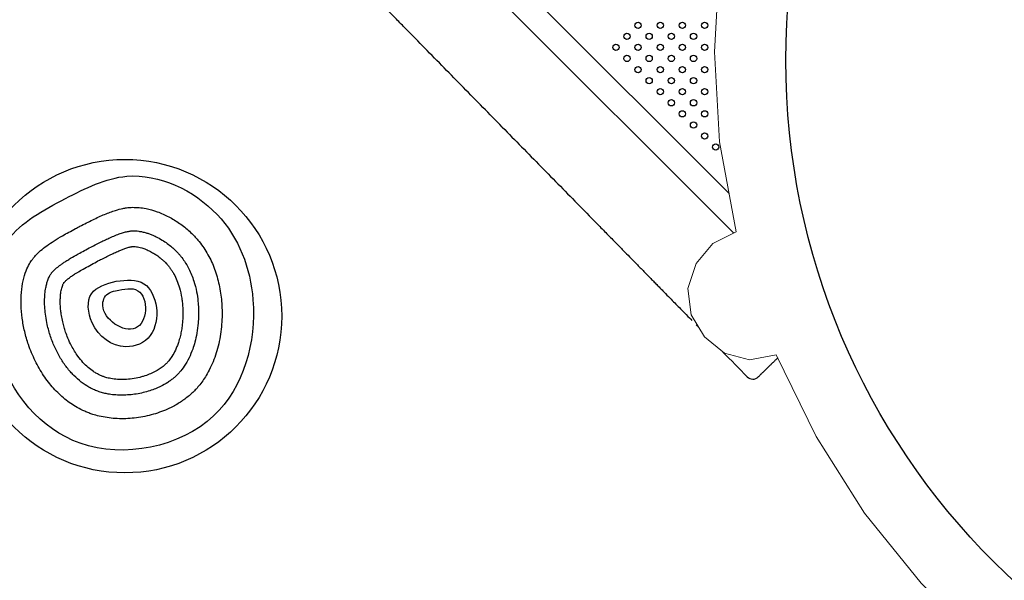
# Model space of a CAD drawing. Units: millimetres. Extents: x 2590.8 to 2602, y 1468.3 to 1478.
# Drawn here: x 2595.9 to 2597.2, y 1470.7 to 1471.4 of the extents above; entities that cross this region are included whole.
import ezdxf

# ---------------------------------------------------------------- set-up
doc = ezdxf.new("R2010")
doc.units = ezdxf.units.MM
doc.linetypes.add('HIDDEN', pattern=[0.375, 0.25, -0.125])
doc.layers.add('Area de segurdad', color=6, linetype='HIDDEN')

msp = doc.modelspace()

# ---------------------------------------------------------------- linework, layer by layer
at = {"lineweight": 25}
for p, q in [((2596.8009, 1471.1665), (2596.1112, 1471.8562)), ((2596.0888, 1471.8338), (2596.8069, 1471.1157))]:
    msp.add_line(p, q, dxfattribs=at)
at = {"lineweight": 9}
for points in [[(2596.81, 1471.5763), (2596.7888, 1471.4616), (2596.7824, 1471.3468), (2596.7888, 1471.232), (2596.81, 1471.1173)], [(2596.81, 1471.1173), (2596.7803, 1471.1024), (2596.7591, 1471.0769), (2596.7484, 1471.045), (2596.7527, 1471.011), (2596.7697, 1470.9833), (2596.7952, 1470.9621), (2596.827, 1470.9536), (2596.861, 1470.96)], [(2596.861, 1470.96), (2596.912, 1470.8559), (2596.9737, 1470.7581), (2597.046, 1470.6688), (2597.1289, 1470.5881)]]:
    msp.add_lwpolyline(points, dxfattribs=at)
for centre, radius in [((2597.7792, 1471.3362), 0.9057), ((2596.0306, 1471.0095), 0.2)]:
    msp.add_circle(centre, radius)
at = {"lineweight": 25}
for centre in [(2596.6851, 1471.3808), (2596.7134, 1471.3808), (2596.7416, 1471.3808), (2596.7699, 1471.3808), (2596.6709, 1471.3667), (2596.6992, 1471.3667), (2596.7275, 1471.3667), (2596.7558, 1471.3667), (2596.6568, 1471.3525), (2596.6851, 1471.3525), (2596.7134, 1471.3525), (2596.7416, 1471.3525), (2596.7699, 1471.3525), (2596.6709, 1471.3384), (2596.6992, 1471.3384), (2596.7275, 1471.3384), (2596.7558, 1471.3384), (2596.6851, 1471.3242), (2596.7134, 1471.3242), (2596.7416, 1471.3242), (2596.7699, 1471.3242), (2596.6992, 1471.3101), (2596.7275, 1471.3101), (2596.7558, 1471.3101), (2596.7134, 1471.296), (2596.7416, 1471.296), (2596.7699, 1471.296), (2596.7275, 1471.2818), (2596.7558, 1471.2818), (2596.7416, 1471.2677), (2596.7699, 1471.2677), (2596.7558, 1471.2535), (2596.7699, 1471.2394), (2596.7841, 1471.2253)]:
    msp.add_circle(centre, 0.004, dxfattribs=at)
msp.add_arc((2596.8314, 1470.9391), 0.01, 224.4287, 314.4287)
for points, knots in [([(2596.5119, 1471.2508), (2596.5119, 1471.2508), (2596.5119, 1471.2508), (2596.5119, 1471.2508), (2596.4954, 1471.2676), (2596.479, 1471.2844), (2596.446, 1471.3179), (2596.4296, 1471.3347), (2596.4131, 1471.3515), (2596.4051, 1471.3597), (2596.3971, 1471.3679), (2596.385, 1471.3802), (2596.3809, 1471.3844), (2596.3748, 1471.3906), (2596.3729, 1471.3926), (2596.3689, 1471.3966), (2596.3669, 1471.3986), (2596.3649, 1471.4007), (2596.3617, 1471.404), (2596.3584, 1471.4074), (2596.3527, 1471.4132), (2596.3503, 1471.4156), (2596.3456, 1471.4204), (2596.3432, 1471.4228), (2596.3376, 1471.4285), (2596.3344, 1471.4318), (2596.3286, 1471.4377), (2596.3261, 1471.4403), (2596.3221, 1471.4443), (2596.3207, 1471.4458), (2596.3177, 1471.4488), (2596.3163, 1471.4503), (2596.3148, 1471.4518), (2596.3148, 1471.4518), (2596.3148, 1471.4518), (2596.3148, 1471.4518)], [-284.499597, -284.499597, -284.499597, -284.499597, -284.464004, -284.464004, -284.464004, -213.948697, -213.948697, -143.433391, -143.433391, -143.433391, -109.007171, -109.007171, -91.55338, -91.55338, -83.067166, -83.067166, -74.580952, -74.580952, -74.580952, -60.526579, -60.526579, -50.262368, -50.262368, -39.998158, -39.998158, -25.573282, -25.573282, -14.053238, -14.053238, -7.026619, -7.026619, 0, 0, 0, 0.000328, 0.000328, 0.000328, 0.000328]), ([(2596.5119, 1471.2508), (2596.5119, 1471.2507), (2596.5119, 1471.2507), (2596.5119, 1471.2507), (2596.5284, 1471.2339), (2596.5448, 1471.2172), (2596.5777, 1471.1836), (2596.5942, 1471.1668), (2596.6106, 1471.15), (2596.6187, 1471.1418), (2596.6267, 1471.1336), (2596.6388, 1471.1213), (2596.6429, 1471.1171), (2596.6489, 1471.111), (2596.6509, 1471.1089), (2596.6549, 1471.1049), (2596.6569, 1471.1029), (2596.6588, 1471.1008), (2596.6621, 1471.0975), (2596.6654, 1471.0941), (2596.6711, 1471.0884), (2596.6735, 1471.0859), (2596.6782, 1471.0811), (2596.6806, 1471.0787), (2596.6862, 1471.073), (2596.6894, 1471.0697), (2596.6951, 1471.0638), (2596.6977, 1471.0613), (2596.7016, 1471.0572), (2596.7031, 1471.0557), (2596.7061, 1471.0527), (2596.7075, 1471.0512), (2596.7089, 1471.0497), (2596.7089, 1471.0497), (2596.7089, 1471.0497), (2596.7089, 1471.0497)], [-284.499597, -284.499597, -284.499597, -284.499597, -284.464004, -284.464004, -284.464004, -213.948697, -213.948697, -143.433391, -143.433391, -143.433391, -109.007171, -109.007171, -91.55338, -91.55338, -83.067166, -83.067166, -74.580952, -74.580952, -74.580952, -60.526579, -60.526579, -50.262368, -50.262368, -39.998158, -39.998158, -25.573282, -25.573282, -14.053238, -14.053238, -7.026619, -7.026619, 0, 0, 0, 0.000328, 0.000328, 0.000328, 0.000328]), ([(2595.9547, 1471.1596), (2595.9265, 1471.1446), (2595.8546, 1471.1063), (2595.8516, 1470.9517), (2595.964, 1470.815), (2596.1651, 1470.8545), (2596.2099, 1471.02), (2596.1608, 1471.1506), (2596.0442, 1471.2054), (2595.9803, 1471.1727), (2595.9547, 1471.1596)], [-1047.454236, -1047.454236, -1047.454236, -1047.454236, -956.502576, -815.262067, -656.595607, -482.87396, -326.574021, -208.524806, -83.511544, 0, 0, 0, 0]), ([(2595.9732, 1471.1242), (2595.9713, 1471.1232), (2595.9694, 1471.1222), (2595.9618, 1471.1181), (2595.9563, 1471.1151), (2595.9474, 1471.11), (2595.9438, 1471.1078), (2595.9371, 1471.1036), (2595.9339, 1471.1015), (2595.9281, 1471.0972), (2595.9255, 1471.0952), (2595.9207, 1471.091), (2595.9186, 1471.0889), (2595.9159, 1471.0861), (2595.9152, 1471.0852), (2595.9142, 1471.084), (2595.9138, 1471.0835), (2595.9132, 1471.0827), (2595.9129, 1471.0823), (2595.9119, 1471.081), (2595.9113, 1471.0801), (2595.9101, 1471.0783), (2595.9095, 1471.0773), (2595.9074, 1471.0736), (2595.906, 1471.0706), (2595.9032, 1471.0635), (2595.9019, 1471.0592), (2595.8999, 1471.05), (2595.8991, 1471.0451), (2595.8982, 1471.0347), (2595.8981, 1471.0294), (2595.8984, 1471.0183), (2595.8989, 1471.0127), (2595.9004, 1471.0013), (2595.9015, 1470.9955), (2595.9042, 1470.9842), (2595.9058, 1470.9786), (2595.9101, 1470.966), (2595.913, 1470.9591), (2595.9194, 1470.946), (2595.923, 1470.9397), (2595.9309, 1470.928), (2595.9351, 1470.9225), (2595.9442, 1470.9124), (2595.949, 1470.9078), (2595.959, 1470.8996), (2595.9643, 1470.896), (2595.9729, 1470.8911), (2595.9761, 1470.8895), (2595.9811, 1470.8873), (2595.9828, 1470.8866), (2595.9862, 1470.8853), (2595.9879, 1470.8847), (2595.9922, 1470.8833), (2595.995, 1470.8826), (2596.0043, 1470.8804), (2596.0112, 1470.8793), (2596.0253, 1470.8784), (2596.0326, 1470.8785), (2596.0472, 1470.8799), (2596.0545, 1470.8811), (2596.0687, 1470.8846), (2596.0757, 1470.8869), (2596.0868, 1470.8916), (2596.0912, 1470.8937), (2596.0995, 1470.8984), (2596.1034, 1470.901), (2596.1089, 1470.905), (2596.1107, 1470.9064), (2596.1133, 1470.9086), (2596.1141, 1470.9093), (2596.1157, 1470.9108), (2596.1165, 1470.9115), (2596.1187, 1470.9136), (2596.1201, 1470.915), (2596.123, 1470.9182), (2596.1246, 1470.92), (2596.1295, 1470.9262), (2596.1326, 1470.9308), (2596.1392, 1470.9423), (2596.1425, 1470.9494), (2596.1478, 1470.9643), (2596.15, 1470.9722), (2596.1531, 1470.9885), (2596.154, 1470.9969), (2596.1546, 1471.0092), (2596.1546, 1471.0131), (2596.1544, 1471.0209), (2596.1542, 1471.0248), (2596.1536, 1471.0321), (2596.1532, 1471.0355), (2596.1516, 1471.0461), (2596.1501, 1471.053), (2596.1463, 1471.0665), (2596.1439, 1471.0729), (2596.1383, 1471.0851), (2596.135, 1471.091), (2596.1295, 1471.0993), (2596.1275, 1471.102), (2596.1243, 1471.106), (2596.1232, 1471.1073), (2596.1209, 1471.1098), (2596.1198, 1471.1111), (2596.1168, 1471.1142), (2596.1149, 1471.116), (2596.109, 1471.1214), (2596.1048, 1471.1248), (2596.0959, 1471.131), (2596.0912, 1471.1338), (2596.0817, 1471.1388), (2596.0768, 1471.141), (2596.0671, 1471.1445), (2596.0623, 1471.1458), (2596.0546, 1471.1474), (2596.0516, 1471.1478), (2596.0459, 1471.1483), (2596.0431, 1471.1484), (2596.0391, 1471.1484), (2596.0378, 1471.1483), (2596.0352, 1471.1481), (2596.0339, 1471.1479), (2596.0311, 1471.1476), (2596.0296, 1471.1473), (2596.0251, 1471.1464), (2596.0219, 1471.1455), (2596.0142, 1471.1432), (2596.0096, 1471.1414), (2595.9999, 1471.1374), (2595.9949, 1471.135), (2595.9843, 1471.1299), (2595.9789, 1471.1271), (2595.9732, 1471.1242)], [-1047.121807, -1047.121807, -1047.121807, -1047.121807, -1041.027775, -1041.027775, -1021.953186, -1021.953186, -1008.167887, -1008.167887, -994.382588, -994.382588, -980.597289, -980.597289, -966.811991, -966.811991, -961.075183, -961.075183, -958.206779, -958.206779, -955.338375, -955.338375, -949.549375, -949.549375, -943.605551, -943.605551, -927.582515, -927.582515, -907.965344, -907.965344, -888.348173, -888.348173, -868.731001, -868.731001, -849.11383, -849.11383, -829.496658, -829.496658, -809.879487, -809.879487, -784.383448, -784.383448, -758.887408, -758.887408, -733.391369, -733.391369, -707.895329, -707.895329, -682.39929, -682.39929, -667.542423, -667.542423, -660.11399, -660.11399, -652.685557, -652.685557, -641.45103, -641.45103, -615.063026, -615.063026, -588.675022, -588.675022, -562.287018, -562.287018, -535.899015, -535.899015, -517.64905, -517.64905, -499.399086, -499.399086, -490.274104, -490.274104, -485.711613, -485.711613, -481.149121, -481.149121, -472.912855, -472.912855, -463.226304, -463.226304, -440.70854, -440.70854, -411.2194, -411.2194, -381.73026, -381.73026, -352.241119, -352.241119, -338.528835, -338.528835, -324.816551, -324.816551, -312.55405, -312.55405, -286.431686, -286.431686, -260.309323, -260.309323, -234.186959, -234.186959, -220.78975, -220.78975, -214.091146, -214.091146, -207.392542, -207.392542, -197.234478, -197.234478, -176.926203, -176.926203, -156.617928, -156.617928, -136.309653, -136.309653, -116.001378, -116.001378, -103.030674, -103.030674, -90.05997, -90.05997, -83.574618, -83.574618, -77.089266, -77.089266, -70.136657, -70.136657, -55.988135, -55.988135, -37.438297, -37.438297, -18.888459, -18.888459, -0.338622, -0.338622, -0.338622, -0.338622]), ([(2595.9871, 1471.0976), (2595.9843, 1471.0961), (2595.9816, 1471.0947), (2595.9762, 1471.0918), (2595.9736, 1471.0903), (2595.9676, 1471.087), (2595.9644, 1471.0852), (2595.9597, 1471.0824), (2595.9581, 1471.0814), (2595.955, 1471.0794), (2595.9536, 1471.0785), (2595.951, 1471.0767), (2595.9498, 1471.0759), (2595.9477, 1471.0744), (2595.9467, 1471.0736), (2595.9446, 1471.072), (2595.9436, 1471.0712), (2595.9417, 1471.0695), (2595.9408, 1471.0686), (2595.9393, 1471.0672), (2595.9387, 1471.0665), (2595.938, 1471.0657), (2595.9377, 1471.0654), (2595.9373, 1471.0649), (2595.9371, 1471.0646), (2595.9368, 1471.0642), (2595.9367, 1471.064), (2595.9358, 1471.0628), (2595.9351, 1471.0616), (2595.9337, 1471.0588), (2595.9329, 1471.0572), (2595.9318, 1471.0539), (2595.9313, 1471.0524), (2595.9304, 1471.0492), (2595.9301, 1471.0475), (2595.9292, 1471.0432), (2595.9289, 1471.0406), (2595.9284, 1471.035), (2595.9282, 1471.032), (2595.9282, 1471.0259), (2595.9283, 1471.0227), (2595.9288, 1471.0161), (2595.9291, 1471.0128), (2595.9301, 1471.0059), (2595.9308, 1471.0023), (2595.9327, 1470.9936), (2595.9342, 1470.9884), (2595.9376, 1470.9784), (2595.9395, 1470.9736), (2595.9437, 1470.9643), (2595.9461, 1470.9598), (2595.9511, 1470.9515), (2595.9538, 1470.9475), (2595.9595, 1470.9402), (2595.9625, 1470.9368), (2595.9686, 1470.9307), (2595.9717, 1470.9279), (2595.9781, 1470.923), (2595.9814, 1470.9208), (2595.9866, 1470.9178), (2595.9885, 1470.9169), (2595.9913, 1470.9156), (2595.9923, 1470.9151), (2595.9942, 1470.9143), (2595.9952, 1470.914), (2595.9971, 1470.9133), (2595.9981, 1470.9129), (2596.0011, 1470.912), (2596.0031, 1470.9115), (2596.007, 1470.9105), (2596.0089, 1470.9102), (2596.0135, 1470.9094), (2596.0162, 1470.9091), (2596.0217, 1470.9087), (2596.0245, 1470.9086), (2596.0303, 1470.9086), (2596.0332, 1470.9088), (2596.0392, 1470.9093), (2596.0422, 1470.9096), (2596.0481, 1470.9106), (2596.0511, 1470.9112), (2596.0569, 1470.9126), (2596.0597, 1470.9134), (2596.0649, 1470.9151), (2596.0673, 1470.916), (2596.0718, 1470.9178), (2596.074, 1470.9188), (2596.0794, 1470.9215), (2596.0824, 1470.9232), (2596.0866, 1470.9259), (2596.088, 1470.9268), (2596.0905, 1470.9287), (2596.0918, 1470.9297), (2596.0935, 1470.9311), (2596.0941, 1470.9316), (2596.0952, 1470.9326), (2596.0957, 1470.9331), (2596.0968, 1470.9342), (2596.0974, 1470.9347), (2596.0988, 1470.9362), (2596.0996, 1470.9371), (2596.1024, 1470.9403), (2596.1044, 1470.9428), (2596.1084, 1470.9488), (2596.1105, 1470.9524), (2596.1142, 1470.9599), (2596.1157, 1470.9636), (2596.1181, 1470.9703), (2596.119, 1470.9732), (2596.1209, 1470.98), (2596.1217, 1470.9839), (2596.1231, 1470.9921), (2596.1237, 1470.9963), (2596.1243, 1471.0037), (2596.1245, 1471.0068), (2596.1246, 1471.0131), (2596.1246, 1471.0162), (2596.1243, 1471.0224), (2596.1241, 1471.0255), (2596.1234, 1471.0326), (2596.1228, 1471.0366), (2596.1211, 1471.0453), (2596.1199, 1471.0499), (2596.1167, 1471.0599), (2596.1146, 1471.0651), (2596.1105, 1471.0733), (2596.1086, 1471.0765), (2596.1051, 1471.0817), (2596.1036, 1471.0838), (2596.1012, 1471.0868), (2596.1003, 1471.0878), (2596.0986, 1471.0898), (2596.0977, 1471.0908), (2596.0952, 1471.0933), (2596.0935, 1471.0949), (2596.09, 1471.0981), (2596.0881, 1471.0996), (2596.0842, 1471.1026), (2596.0821, 1471.1041), (2596.0774, 1471.107), (2596.0748, 1471.1086), (2596.0702, 1471.1109), (2596.0682, 1471.1119), (2596.0648, 1471.1133), (2596.0633, 1471.1139), (2596.0604, 1471.115), (2596.059, 1471.1155), (2596.0559, 1471.1164), (2596.0543, 1471.1168), (2596.0512, 1471.1175), (2596.0497, 1471.1177), (2596.0469, 1471.1181), (2596.0455, 1471.1183), (2596.0432, 1471.1184), (2596.0421, 1471.1184), (2596.0406, 1471.1184), (2596.0401, 1471.1184), (2596.0394, 1471.1183), (2596.0392, 1471.1183), (2596.0387, 1471.1183), (2596.0385, 1471.1183), (2596.0376, 1471.1182), (2596.0368, 1471.1181), (2596.0347, 1471.1177), (2596.0332, 1471.1174), (2596.0307, 1471.1168), (2596.0299, 1471.1166), (2596.028, 1471.116), (2596.0271, 1471.1157), (2596.0242, 1471.1148), (2596.0221, 1471.114), (2596.0177, 1471.1123), (2596.0154, 1471.1113), (2596.0111, 1471.1094), (2596.0092, 1471.1085), (2596.0053, 1471.1067), (2596.0032, 1471.1057), (2595.9967, 1471.1025), (2595.992, 1471.1001), (2595.9871, 1471.0976)], [-1046.871676, -1046.871676, -1046.871676, -1046.871676, -1037.854431, -1037.854431, -1028.387034, -1028.387034, -1015.623498, -1015.623498, -1008.324516, -1008.324516, -1001.025534, -1001.025534, -994.582261, -994.582261, -988.138988, -988.138988, -980.25972, -980.25972, -971.592, -971.592, -964.002453, -964.002453, -960.207679, -960.207679, -956.412905, -956.412905, -953.442777, -953.442777, -938.92611, -938.92611, -924.409443, -924.409443, -913.831591, -913.831591, -903.253739, -903.253739, -889.156222, -889.156222, -875.058705, -875.058705, -860.961188, -860.961188, -846.863671, -846.863671, -832.190117, -832.190117, -810.751955, -810.751955, -789.313793, -789.313793, -767.875631, -767.875631, -746.437469, -746.437469, -724.999307, -724.999307, -703.561145, -703.561145, -682.122982, -682.122982, -670.044496, -670.044496, -664.015421, -664.015421, -657.986346, -657.986346, -651.957271, -651.957271, -640.402944, -640.402944, -630.395083, -630.395083, -617.07854, -617.07854, -603.761997, -603.761997, -590.140014, -590.140014, -576.51803, -576.51803, -562.957148, -562.957148, -549.396265, -549.396265, -537.776958, -537.776958, -526.157652, -526.157652, -508.422454, -508.422454, -499.554855, -499.554855, -490.687256, -490.687256, -486.253456, -486.253456, -481.819656, -481.819656, -476.89012, -476.89012, -469.780231, -469.780231, -451.817115, -451.817115, -429.833899, -429.833899, -410.400754, -410.400754, -396.390017, -396.390017, -378.832515, -378.832515, -360.671609, -360.671609, -347.52567, -347.52567, -334.379731, -334.379731, -321.233791, -321.233791, -303.716311, -303.716311, -281.612545, -281.612545, -253.967215, -253.967215, -234.493711, -234.493711, -220.985424, -220.985424, -213.915487, -213.915487, -206.84555, -206.84555, -195.064385, -195.064385, -183.054162, -183.054162, -170.730093, -170.730093, -156.013644, -156.013644, -144.90244, -144.90244, -136.554146, -136.554146, -128.205852, -128.205852, -118.394873, -118.394873, -108.583894, -108.583894, -98.772915, -98.772915, -90.373914, -90.373914, -85.985167, -85.985167, -83.790793, -83.790793, -81.596419, -81.596419, -75.071673, -75.071673, -64.238451, -64.238451, -58.82184, -58.82184, -53.405229, -53.405229, -42.8653, -42.8653, -32.325371, -32.325371, -24.610008, -24.610008, -16.894645, -16.894645, -0.593611, -0.593611, -0.593611, -0.593611]), ([(2595.9963, 1471.0799), (2595.9935, 1471.0784), (2595.9908, 1471.0769), (2595.9851, 1471.0738), (2595.9822, 1471.0722), (2595.9769, 1471.0693), (2595.9746, 1471.068), (2595.9713, 1471.066), (2595.9703, 1471.0654), (2595.9682, 1471.0641), (2595.9672, 1471.0635), (2595.9654, 1471.0624), (2595.9647, 1471.0618), (2595.9632, 1471.0608), (2595.9625, 1471.0604), (2595.9611, 1471.0594), (2595.9605, 1471.059), (2595.9592, 1471.058), (2595.9585, 1471.0574), (2595.9574, 1471.0566), (2595.9569, 1471.0562), (2595.9561, 1471.0556), (2595.9558, 1471.0552), (2595.955, 1471.0545), (2595.9546, 1471.0542), (2595.9539, 1471.0535), (2595.9537, 1471.0532), (2595.9533, 1471.0528), (2595.9531, 1471.0526), (2595.953, 1471.0525), (2595.953, 1471.0524), (2595.9529, 1471.0524), (2595.9529, 1471.0523), (2595.9528, 1471.0522), (2595.9528, 1471.0522), (2595.9526, 1471.0519), (2595.9525, 1471.0517), (2595.9521, 1471.0509), (2595.9519, 1471.0505), (2595.9514, 1471.0493), (2595.9511, 1471.0486), (2595.9506, 1471.047), (2595.9503, 1471.0461), (2595.9498, 1471.0442), (2595.9496, 1471.0432), (2595.9492, 1471.0411), (2595.949, 1471.04), (2595.9487, 1471.0379), (2595.9486, 1471.0371), (2595.9485, 1471.0353), (2595.9484, 1471.0344), (2595.9483, 1471.0319), (2595.9482, 1471.0303), (2595.9482, 1471.0267), (2595.9482, 1471.0248), (2595.9484, 1471.0209), (2595.9486, 1471.0188), (2595.9491, 1471.0147), (2595.9493, 1471.0126), (2595.9501, 1471.0077), (2595.9507, 1471.0049), (2595.9518, 1470.9999), (2595.9524, 1470.9977), (2595.9536, 1470.9934), (2595.9543, 1470.9913), (2595.9559, 1470.9866), (2595.9569, 1470.984), (2595.9593, 1470.9781), (2595.9609, 1470.9748), (2595.9651, 1470.9668), (2595.9679, 1470.9624), (2595.9728, 1470.9555), (2595.975, 1470.9529), (2595.9793, 1470.9481), (2595.9816, 1470.9459), (2595.986, 1470.942), (2595.9883, 1470.9403), (2595.9919, 1470.9379), (2595.9933, 1470.937), (2595.9961, 1470.9355), (2595.9974, 1470.9347), (2596, 1470.9336), (2596.0012, 1470.9331), (2596.003, 1470.9324), (2596.0036, 1470.9322), (2596.0049, 1470.9318), (2596.0055, 1470.9316), (2596.0072, 1470.9311), (2596.0082, 1470.9308), (2596.0104, 1470.9303), (2596.0115, 1470.9301), (2596.0154, 1470.9294), (2596.0182, 1470.929), (2596.0241, 1470.9286), (2596.0272, 1470.9286), (2596.0335, 1470.9288), (2596.0367, 1470.9291), (2596.0432, 1470.93), (2596.0464, 1470.9306), (2596.0511, 1470.9318), (2596.0526, 1470.9322), (2596.0567, 1470.9334), (2596.0593, 1470.9343), (2596.064, 1470.9363), (2596.0663, 1470.9373), (2596.0706, 1470.9395), (2596.0726, 1470.9406), (2596.0753, 1470.9424), (2596.0762, 1470.943), (2596.0779, 1470.9442), (2596.0786, 1470.9448), (2596.0801, 1470.946), (2596.0808, 1470.9466), (2596.0818, 1470.9475), (2596.0821, 1470.9478), (2596.0828, 1470.9484), (2596.0832, 1470.9488), (2596.0846, 1470.9502), (2596.0855, 1470.9513), (2596.0878, 1470.9541), (2596.0892, 1470.956), (2596.0921, 1470.9605), (2596.0936, 1470.9632), (2596.0957, 1470.9677), (2596.0964, 1470.9693), (2596.0977, 1470.9726), (2596.0983, 1470.9743), (2596.0997, 1470.9783), (2596.1003, 1470.9807), (2596.1015, 1470.9853), (2596.102, 1470.9875), (2596.1029, 1470.992), (2596.1032, 1470.9943), (2596.1039, 1470.9998), (2596.1042, 1471.0029), (2596.1046, 1471.0103), (2596.1046, 1471.0145), (2596.1044, 1471.0211), (2596.1042, 1471.0235), (2596.1037, 1471.0282), (2596.1034, 1471.0304), (2596.1024, 1471.0372), (2596.1014, 1471.0416), (2596.0993, 1471.049), (2596.0982, 1471.0521), (2596.0958, 1471.0579), (2596.0945, 1471.0607), (2596.0924, 1471.0645), (2596.0916, 1471.0658), (2596.0901, 1471.0682), (2596.0893, 1471.0693), (2596.0877, 1471.0716), (2596.0869, 1471.0727), (2596.0856, 1471.0743), (2596.0851, 1471.0748), (2596.0842, 1471.0759), (2596.0837, 1471.0764), (2596.0827, 1471.0775), (2596.082, 1471.0782), (2596.0804, 1471.0798), (2596.0794, 1471.0807), (2596.0771, 1471.0827), (2596.0758, 1471.0838), (2596.0731, 1471.0859), (2596.0718, 1471.0869), (2596.0689, 1471.0888), (2596.0675, 1471.0897), (2596.0641, 1471.0916), (2596.0622, 1471.0926), (2596.0585, 1471.0943), (2596.0566, 1471.0951), (2596.0539, 1471.0961), (2596.053, 1471.0964), (2596.0508, 1471.097), (2596.0496, 1471.0974), (2596.0473, 1471.0979), (2596.0462, 1471.098), (2596.0443, 1471.0983), (2596.0434, 1471.0984), (2596.0423, 1471.0984), (2596.0419, 1471.0984), (2596.0412, 1471.0984), (2596.0409, 1471.0984), (2596.0405, 1471.0984), (2596.0404, 1471.0984), (2596.0401, 1471.0983), (2596.0399, 1471.0983), (2596.0395, 1471.0982), (2596.0392, 1471.0982), (2596.0385, 1471.0981), (2596.038, 1471.098), (2596.0368, 1471.0977), (2596.0362, 1471.0976), (2596.0348, 1471.0972), (2596.034, 1471.097), (2596.0324, 1471.0964), (2596.0315, 1471.0961), (2596.0293, 1471.0953), (2596.0279, 1471.0948), (2596.0249, 1471.0936), (2596.0232, 1471.0929), (2596.0196, 1471.0913), (2596.0176, 1471.0904), (2596.0136, 1471.0885), (2596.0114, 1471.0875), (2596.0052, 1471.0844), (2596.0009, 1471.0822), (2595.9963, 1471.0799)], [-1046.704173, -1046.704173, -1046.704173, -1046.704173, -1037.591878, -1037.591878, -1026.599298, -1026.599298, -1016.807571, -1016.807571, -1011.66891, -1011.66891, -1006.530249, -1006.530249, -1002.06776, -1002.06776, -997.605271, -997.605271, -993.142782, -993.142782, -987.265849, -987.265849, -982.962175, -982.962175, -978.658502, -978.658502, -972.345412, -972.345412, -966.032322, -966.032322, -959.719232, -959.719232, -956.391253, -956.391253, -953.741494, -953.741494, -950.068761, -950.068761, -940.563649, -940.563649, -931.058536, -931.058536, -921.553424, -921.553424, -912.048311, -912.048311, -903.707298, -903.707298, -895.366286, -895.366286, -889.707811, -889.707811, -884.049336, -884.049336, -874.593491, -874.593491, -864.380821, -864.380821, -854.16815, -854.16815, -843.955479, -843.955479, -830.645976, -830.645976, -820.208514, -820.208514, -809.771052, -809.771052, -796.83148, -796.83148, -778.860464, -778.860464, -751.733079, -751.733079, -732.424104, -732.424104, -713.11513, -713.11513, -693.806155, -693.806155, -681.807855, -681.807855, -669.809554, -669.809554, -659.54021, -659.54021, -654.302415, -654.302415, -649.064621, -649.064621, -641.213028, -641.213028, -633.361435, -633.361435, -615.633809, -615.633809, -597.906184, -597.906184, -580.178559, -580.178559, -562.450934, -562.450934, -553.587121, -553.587121, -538.493835, -538.493835, -523.40055, -523.40055, -508.307264, -508.307264, -500.760622, -500.760622, -493.213979, -493.213979, -485.667336, -485.667336, -481.894015, -481.894015, -477.132596, -477.132596, -465.123685, -465.123685, -448.02334, -448.02334, -427.312646, -427.312646, -416.957299, -416.957299, -406.601952, -406.601952, -393.403481, -393.403481, -381.634518, -381.634518, -369.865555, -369.865555, -354.479395, -354.479395, -333.999627, -333.999627, -322.29686, -322.29686, -310.811981, -310.811981, -286.65473, -286.65473, -267.444192, -267.444192, -248.233654, -248.233654, -238.628385, -238.628385, -229.023117, -229.023117, -219.417848, -219.417848, -214.615213, -214.615213, -209.812579, -209.812579, -203.501687, -203.501687, -194.579275, -194.579275, -184.123817, -184.123817, -173.668358, -173.668358, -163.2129, -163.2129, -149.626837, -149.626837, -136.040774, -136.040774, -128.833188, -128.833188, -118.191333, -118.191333, -107.549478, -107.549478, -96.907623, -96.907623, -90.785182, -90.785182, -84.66274, -84.66274, -81.790988, -81.790988, -77.989555, -77.989555, -73.693184, -73.693184, -67.596685, -67.596685, -61.500187, -61.500187, -55.403688, -55.403688, -49.307189, -49.307189, -41.509543, -41.509543, -32.957096, -32.957096, -24.404648, -24.404648, -15.852201, -15.852201, -0.764588, -0.764588, -0.764588, -0.764588]), ([(2596.0195, 1471.0543), (2596.0067, 1471.0507), (2595.9806, 1471.0433), (2595.985, 1470.992), (2596.0248, 1470.9625), (2596.0794, 1470.9849), (2596.0698, 1471.059), (2596.0325, 1471.0555), (2596.0195, 1471.0543)], [-261.546963, -261.546963, -261.546963, -261.546963, -226.234061, -189.224768, -136.259245, -101.953581, -35.536337, 0, 0, 0, 0]), ([(2596.0188, 1471.0419), (2596.0152, 1471.041), (2596.006, 1471.0389), (2595.9949, 1471.0103), (2596.0426, 1470.979), (2596.061, 1471.0168), (2596.0501, 1471.0488), (2596.0294, 1471.0442), (2596.0188, 1471.0419)], [-159.084869, -159.084869, -159.084869, -159.084869, -148.372126, -131.976253, -81.461578, -55.320173, -28.400142, 0, 0, 0, 0]), ([(2596.7089, 1471.0497), (2596.7089, 1471.0497), (2596.7089, 1471.0497), (2596.7089, 1471.0497), (2596.7102, 1471.0484), (2596.7115, 1471.0471), (2596.7141, 1471.0445), (2596.7153, 1471.0432), (2596.719, 1471.0395), (2596.7214, 1471.037), (2596.7283, 1471.03), (2596.7325, 1471.0257), (2596.7364, 1471.0218), (2596.7402, 1471.0179), (2596.7436, 1471.0144), (2596.7494, 1471.0084), (2596.7519, 1471.0059), (2596.7538, 1471.004), (2596.7538, 1471.004), (2596.7538, 1471.004), (2596.7538, 1471.004)], [-0.000328, -0.000328, -0.000328, -0.000328, 0, 0, 0, 6.396051, 6.396051, 12.792102, 12.792102, 25.584203, 25.584203, 51.168406, 51.168406, 51.168406, 76.795585, 76.795585, 102.422763, 102.422763, 102.422763, 102.423085, 102.423085, 102.423085, 102.423085]), ([(2596.863, 1470.9561), (2596.862, 1470.9551), (2596.8611, 1470.9542), (2596.8597, 1470.9529), (2596.8594, 1470.9525), (2596.8579, 1470.9511), (2596.8568, 1470.95), (2596.8547, 1470.948), (2596.8537, 1470.947), (2596.8515, 1470.9448), (2596.8503, 1470.9437), (2596.8484, 1470.9418), (2596.8475, 1470.9409), (2596.8459, 1470.9393), (2596.8451, 1470.9385), (2596.8438, 1470.9372), (2596.8432, 1470.9367), (2596.8425, 1470.936), (2596.8423, 1470.9358), (2596.8419, 1470.9354), (2596.8416, 1470.9352), (2596.841, 1470.9346), (2596.8407, 1470.9342), (2596.8399, 1470.9335), (2596.8396, 1470.9331), (2596.839, 1470.9326), (2596.8388, 1470.9323), (2596.8385, 1470.932), (2596.8384, 1470.932), (2596.8384, 1470.932), (2596.8384, 1470.932), (2596.8384, 1470.932), (2596.8384, 1470.932), (2596.8384, 1470.932), (2596.8384, 1470.932), (2596.8384, 1470.932), (2596.8384, 1470.932), (2596.8384, 1470.932), (2596.8384, 1470.932), (2596.8384, 1470.932), (2596.8384, 1470.932), (2596.8384, 1470.932), (2596.8384, 1470.932), (2596.8384, 1470.932), (2596.8384, 1470.932), (2596.8384, 1470.932)], [5.162422, 5.162422, 5.162422, 5.162422, 9.211542, 9.211542, 10.837153, 10.837153, 15.599713, 15.599713, 20.362278, 20.362278, 26.153401, 26.153401, 30.789336, 30.789336, 35.789391, 35.789391, 39.797436, 39.797436, 41.469648, 41.469648, 43.453994, 43.453994, 47.110551, 47.110551, 51.948224, 51.948224, 56.785896, 56.785896, 61.857959, 61.857959, 61.857959, 70.004708, 70.004708, 78.151457, 78.151457, 94.444955, 94.444955, 110.738452, 110.738452, 127.03195, 127.03195, 127.03195, 198.572771, 198.572771, 260.113593, 260.113593, 260.113593, 260.113593])]:
    msp.add_open_spline(points, degree=3, knots=knots)
for points in [[(2596.759, 1470.9986), (2596.7601, 1470.9975), (2596.7612, 1470.9964), (2596.7623, 1470.9953)], [(2596.7933, 1470.9637), (2596.8036, 1470.9532), (2596.8139, 1470.9426), (2596.8242, 1470.9321)]]:
    msp.add_open_spline(points, degree=3)
at = {"layer": 'Area de segurdad'}
msp.add_rational_spline([(2590.8801, 1468.5349), (2590.8801, 1468.4178), (2590.963, 1468.3349), (2591.0801, 1468.3349), (2593.8669, 1468.3349), (2596.6537, 1468.3349), (2599.4405, 1468.3349), (2600.2641, 1468.2991), (2600.9935, 1468.6836), (2601.4292, 1469.3835), (2601.865, 1470.0834), (2601.8882, 1470.9075), (2601.4926, 1471.6309), (2601.4531, 1471.7031), (2601.4598, 1471.7852), (2601.5105, 1471.85), (2602.3439, 1472.9161), (2602.2319, 1474.2646), (2601.2341, 1475.1786), (2600.2363, 1476.0926), (2598.8832, 1476.0861), (2597.8941, 1475.1627), (2597.8124, 1475.0864), (2597.7005, 1475.087), (2597.6196, 1475.1642), (2596.9119, 1475.8389), (2595.9398, 1475.9445), (2595.1038, 1475.4374), (2595.0531, 1475.4066), (2594.9941, 1475.3998), (2594.9377, 1475.4184), (2594.8887, 1475.4345), (2594.832, 1475.4509), (2594.6596, 1475.4905), (2594.5156, 1475.5092), (2594.273, 1475.5127), (2594.1676, 1475.5021), (2594.0426, 1475.4832), (2594.0099, 1475.4775), (2593.9142, 1475.457), (2593.8495, 1475.441), (2593.7069, 1475.3934), (2593.6273, 1475.3611), (2593.4665, 1475.2779), (2593.3856, 1475.2268), (2593.2627, 1475.1331), (2593.2141, 1475.091), (2593.1462, 1475.0255), (2593.1247, 1475.0035), (2593.0957, 1474.9718), (2593.0915, 1474.9671), (2593.0873, 1474.9624), (2593.0488, 1474.9191), (2592.9959, 1474.8954), (2592.938, 1474.8954), (2592.9184, 1474.8954), (2592.8988, 1474.8954), (2592.8793, 1474.8954), (2592.8255, 1474.8954), (2592.7758, 1474.8748), (2592.7378, 1474.8368), (2592.6998, 1474.7988), (2592.6793, 1474.7491), (2592.6793, 1474.6954), (2592.6793, 1473.8163), (2592.6793, 1472.9372), (2592.6793, 1472.058), (2592.6793, 1471.9409), (2592.5964, 1471.858), (2592.4793, 1471.858), (2592.0129, 1471.858), (2591.5465, 1471.858), (2591.0801, 1471.858), (2590.963, 1471.858), (2590.8801, 1471.7752), (2590.8801, 1471.658), (2590.8801, 1470.617), (2590.8801, 1469.576), (2590.8801, 1468.5349)], [1, 0.804738082667, 0.804738082667, 1, 1, 1, 1, 0.908974897592, 0.908974897592, 1, 0.908974897592, 0.908974897592, 1, 0.890242602937, 0.890242602937, 1, 0.822783540785, 0.822783540785, 1, 0.822783540785, 0.822783540785, 1, 0.818228235588, 0.818228235588, 1, 0.862664598448, 0.862664598448, 1, 0.938928900736, 0.938928900736, 1, 1, 1, 1, 1, 1, 1, 1, 1, 1, 1, 1, 1, 1, 1, 1, 1, 1, 1, 1, 1, 1, 0.94164739163, 0.94164739163, 1, 1, 1, 1, 0.94925290549, 0.94925290549, 1, 0.94925290549, 0.94925290549, 1, 1, 1, 1, 0.804737854124, 0.804737854124, 1, 1, 1, 1, 0.804738054942, 0.804738054942, 1, 1, 1, 1], degree=3, knots=[0, 0, 0, 0, 1.570795, 1.570795, 1.570795, 2.570795, 2.570795, 2.570795, 3.6282, 3.6282, 3.6282, 4.685605, 4.685605, 4.685605, 5.849609, 5.849609, 5.849609, 7.342299, 7.342299, 7.342299, 8.834989, 8.834989, 8.834989, 10.347699, 10.347699, 10.347699, 11.65458, 11.65458, 11.65458, 12.517322, 12.517322, 12.517322, 12.567415, 12.567415, 12.650843, 12.650843, 12.734271, 12.734271, 12.774415, 12.774415, 12.814558, 12.814558, 12.854702, 12.854702, 12.894845, 12.894845, 12.922432, 12.922432, 12.939278, 12.939278, 12.942111, 12.942111, 12.942111, 13.785136, 13.785136, 13.785136, 14.785136, 14.785136, 14.785136, 15.570535, 15.570535, 15.570535, 16.355934, 16.355934, 16.355934, 17.355934, 17.355934, 17.355934, 18.926731, 18.926731, 18.926731, 19.926731, 19.926731, 19.926731, 21.497526, 21.497526, 21.497526, 22.497526, 22.497526, 22.497526, 22.497526], dxfattribs=at)

doc.saveas('drawing.dxf')
